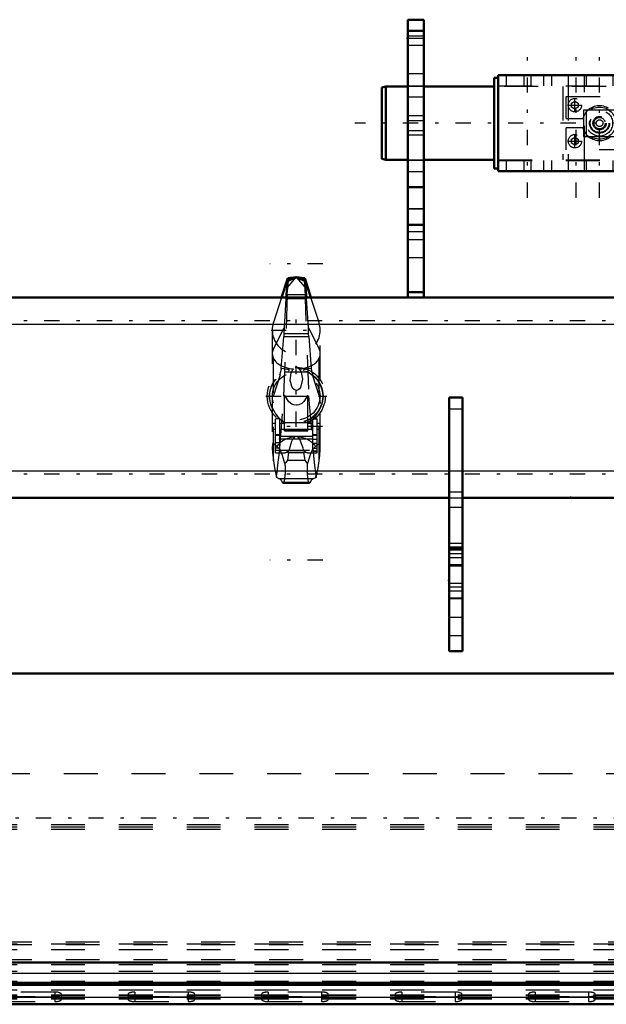
# Model space of a CAD drawing. Units: inches. Extents: x 19 to 249, y 19 to 233.
# Drawn here: x 58 to 76, y 163 to 192 of the extents above; entities that cross this region are included whole.
import ezdxf

# ---------------------------------------------------------------- set-up
doc = ezdxf.new("R2010")
doc.units = ezdxf.units.IN
doc.header["$MEASUREMENT"] = 0
doc.linetypes.add('Center', pattern=[1.5, 0.45, -0.5, 0.05, -0.5])
doc.linetypes.add('Dashed', pattern=[2, 1, -1])
for name, color, linetype, lineweight in [('2d ConnectionPoints', 7, 'Continuous', 50), ('AM_0', 7, 'Continuous', 50), ('AM_4', 3, 'Continuous', 25), ('AM_5', 3, 'Continuous', 25), ('AM_7', 7, 'Center', 25), ('AM_9', 6, 'Dashed', 25)]:
    doc.layers.add(name, color=color, linetype=linetype, lineweight=lineweight)

# ---------------------------------------------------------------- blocks, each defined once
blk = doc.blocks.new('94_SH5_R02_HO_hook_1_0_in_TNT7C_1_1_GN_Wire_Rope_Hoist_900')
at = {"layer": 'AM_0'}
for p, q in [((66.232, 184.866), (66.049, 184.3)), ((66.232, 184.79), (66.194, 184.387)), ((66.482, 184.897), (66.232, 184.866)), ((66.482, 184.897), (66.232, 184.79)), ((66.232, 184.79), (66.232, 184.866)), ((66.733, 184.866), (66.482, 184.897)), ((66.733, 184.79), (66.482, 184.897)), ((66.733, 184.79), (66.733, 184.866)), ((66.916, 184.3), (66.733, 184.866)), ((66.771, 184.387), (66.733, 184.79)), ((66.194, 184.387), (66.184, 184.302)), ((66.781, 184.302), (66.771, 184.387))]:
    blk.add_line(p, q, dxfattribs=at)
at = {"layer": 'AM_4'}
blk.add_line((66.194, 184.387), (66.771, 184.387), dxfattribs=at)
at = {"layer": 'AM_7'}
for p, q in [((67.261, 185.288), (65.704, 185.288)), ((66.482, 182.595), (66.482, 184.081)), ((65.739, 183.338), (67.226, 183.338)), ((66.482, 180.488), (66.482, 182.285)), ((65.584, 181.386), (67.381, 181.386)), ((67.255, 180.495), (65.71, 180.495)), ((67.261, 176.552), (65.704, 176.552))]:
    blk.add_line(p, q, dxfattribs=at)
at = {"layer": 'AM_9'}
for p, q in [((66.232, 184.597), (66.482, 184.897)), ((66.232, 184.79), (66.232, 184.597)), ((66.482, 184.897), (66.733, 184.597)), ((66.733, 184.79), (66.733, 184.597)), ((66.119, 181.386), (66.232, 184.597)), ((66.733, 184.597), (66.846, 181.386)), ((66.049, 184.3), (65.809, 183.555)), ((66.179, 184.266), (66.121, 183.402)), ((66.184, 184.302), (66.179, 184.266)), ((66.179, 184.266), (66.786, 184.266)), ((66.786, 184.266), (66.781, 184.302)), ((66.844, 183.402), (66.786, 184.266)), ((67.156, 183.555), (66.916, 184.3)), ((65.809, 179.48), (65.809, 183.555)), ((67.156, 179.48), (67.156, 183.555)), ((65.775, 183.338), (65.775, 179.891)), ((65.809, 182.781), (66.121, 183.402)), ((66.119, 183.231), (66.115, 183.15)), ((66.121, 183.402), (66.119, 183.231)), ((66.119, 183.231), (66.846, 183.231)), ((66.844, 183.402), (67.156, 182.781)), ((66.846, 183.231), (66.844, 183.402)), ((66.85, 183.15), (66.846, 183.231)), ((67.19, 179.884), (67.19, 183.338)), ((66.039, 182.2), (66.115, 183.15)), ((66.115, 183.15), (66.85, 183.15)), ((66.85, 183.15), (66.926, 182.2)), ((66.838, 182.092), (66.127, 182.092)), ((66.482, 182.266), (66.564, 182.189)), ((65.809, 181.387), (66.014, 182.022)), ((65.992, 182.005), (66.014, 182.022)), ((66.951, 182.022), (66.973, 182.005)), ((66.951, 182.022), (67.156, 181.387)), ((65.993, 179.868), (66.119, 181.386)), ((66.119, 181.386), (66.846, 181.386)), ((66.137, 180.37), (66.137, 181.42)), ((66.828, 180.37), (66.828, 181.42)), ((66.846, 181.386), (66.972, 179.868)), ((67.156, 181.387), (67.19, 181.172)), ((65.797, 180.995), (65.823, 180.952)), ((67.142, 180.952), (67.168, 180.995)), ((65.868, 179.712), (65.868, 180.727)), ((65.994, 180.727), (65.868, 180.727)), ((65.994, 180.724), (65.868, 180.724)), ((65.994, 179.856), (65.994, 180.727)), ((66.122, 180.618), (66.161, 180.597)), ((66.804, 180.597), (66.161, 180.597)), ((66.971, 179.768), (66.971, 180.721)), ((67.097, 180.721), (66.971, 180.721)), ((66.971, 180.717), (67.097, 180.717)), ((67.097, 179.712), (67.097, 180.721)), ((65.78, 180.412), (65.78, 180.578)), ((65.868, 180.578), (65.78, 180.578)), ((65.78, 180.412), (65.868, 180.412)), ((66.137, 180.578), (65.994, 180.578)), ((65.994, 180.412), (66.137, 180.412)), ((66.137, 180.419), (66.828, 180.419)), ((66.137, 180.406), (66.828, 180.406)), ((66.137, 180.37), (66.828, 180.37)), ((66.971, 180.578), (66.828, 180.578)), ((66.828, 180.412), (66.971, 180.412)), ((67.185, 180.578), (67.097, 180.578)), ((67.097, 180.412), (67.185, 180.412)), ((67.185, 180.412), (67.185, 180.578)), ((65.994, 180.248), (65.868, 180.248)), ((65.994, 180.231), (65.868, 180.231)), ((66.971, 180.123), (65.868, 180.123)), ((65.994, 180.007), (65.868, 180.007)), ((65.994, 180.209), (66.971, 180.209)), ((66.482, 180.194), (66.454, 180.184)), ((66.511, 180.184), (66.482, 180.194)), ((66.971, 180.254), (67.097, 180.254)), ((66.971, 180.237), (67.097, 180.237)), ((66.971, 180.122), (67.097, 180.122)), ((65.994, 179.856), (65.868, 179.856)), ((65.868, 179.798), (67.097, 179.798)), ((66.153, 179.712), (66.263, 179.772)), ((66.254, 179.723), (66.153, 179.712)), ((66.254, 179.723), (66.222, 179.505)), ((66.254, 179.723), (66.71, 179.723)), ((66.701, 179.772), (66.263, 179.772)), ((66.701, 179.772), (66.812, 179.712)), ((66.743, 179.505), (66.71, 179.723)), ((66.812, 179.712), (66.71, 179.723)), ((66.971, 180.006), (67.097, 180.006)), ((66.971, 179.856), (67.097, 179.856)), ((67.097, 179.769), (66.971, 179.769)), ((66.971, 179.768), (67.097, 179.768)), ((65.868, 179.712), (66.153, 179.712)), ((66.222, 179.505), (66.743, 179.505)), ((66.812, 179.712), (67.097, 179.712)), ((65.877, 179.086), (65.896, 178.993)), ((65.877, 179.086), (65.901, 179.014)), ((65.896, 178.993), (65.901, 179.014)), ((65.962, 178.964), (67.003, 178.964)), ((66.066, 178.855), (66.899, 178.855)), ((67.063, 179.014), (67.088, 179.086)), ((67.063, 179.014), (67.069, 178.993)), ((67.069, 178.993), (67.088, 179.086)), ((66.09, 178.826), (66.875, 178.826))]:
    blk.add_line(p, q, dxfattribs=at)
for points in [[(66.039, 182.2), (66.032, 182.175), (66.006, 182.079), (65.995, 182.034), (65.991, 182.011), (65.992, 182.005)], [(66.249, 182.141), (66.267, 182.148), (66.272, 182.154), (66.27, 182.16), (66.258, 182.166), (66.225, 182.175), (66.106, 182.194), (66.039, 182.2)], [(66.564, 182.189), (66.625, 182.095), (66.662, 181.885), (66.603, 181.644), (66.577, 181.608), (66.541, 181.576), (66.516, 181.564), (66.492, 181.559), (66.482, 181.558), (66.458, 181.561), (66.431, 181.572), (66.395, 181.6), (66.348, 181.67), (66.304, 181.853), (66.332, 182.073), (66.382, 182.168), (66.401, 182.189)], [(66.926, 182.2), (66.781, 182.183), (66.715, 182.169), (66.7, 182.163), (66.693, 182.157), (66.694, 182.151), (66.705, 182.145), (66.715, 182.141)], [(66.973, 182.005), (66.974, 182.012), (66.97, 182.035), (66.956, 182.089), (66.928, 182.193), (66.926, 182.2)], [(66.828, 181.42), (66.709, 181.23), (66.645, 181.174), (66.561, 181.132), (66.499, 181.121), (66.482, 181.12), (66.413, 181.13), (66.352, 181.154), (66.265, 181.221), (66.153, 181.384), (66.137, 181.42)], [(65.823, 180.952), (65.827, 180.945), (65.836, 180.927), (65.868, 180.868), (65.965, 180.742), (66.122, 180.618)], [(66.804, 180.597), (66.983, 180.724), (67.088, 180.854), (67.113, 180.895), (67.133, 180.934), (67.139, 180.947), (67.142, 180.952)], [(66.454, 180.184), (66.433, 180.174), (66.416, 180.162), (66.373, 180.11), (66.341, 180.05), (66.272, 179.813), (66.263, 179.772)], [(66.701, 179.772), (66.684, 179.852), (66.588, 180.117), (66.569, 180.142), (66.546, 180.164), (66.531, 180.175), (66.511, 180.184)], [(65.913, 179.908), (65.847, 179.956), (65.802, 179.998), (65.792, 179.997), (65.784, 179.984), (65.78, 179.967), (65.777, 179.942), (65.775, 179.908)], [(65.775, 179.908), (65.775, 179.906), (65.775, 179.846), (65.782, 179.725), (65.808, 179.486), (65.809, 179.48)], [(65.901, 179.014), (65.919, 179.147), (65.943, 179.361), (65.973, 179.66), (65.993, 179.868)], [(66.147, 179.398), (66.081, 179.638), (66.008, 179.812), (65.913, 179.908)], [(67.052, 179.908), (66.964, 179.823), (66.889, 179.653), (66.818, 179.398)], [(66.972, 179.868), (66.994, 179.632), (67.024, 179.345), (67.048, 179.13), (67.063, 179.014)], [(67.19, 179.889), (67.19, 179.898), (67.189, 179.932), (67.186, 179.962), (67.182, 179.981), (67.175, 179.995), (67.156, 179.995), (67.071, 179.916), (67.052, 179.908)], [(67.156, 179.48), (67.177, 179.648), (67.188, 179.809), (67.19, 179.889)], [(65.809, 179.48), (65.842, 179.272), (65.877, 179.086)], [(66.222, 179.505), (66.178, 179.436), (66.147, 179.398)], [(66.818, 179.398), (66.783, 179.442), (66.743, 179.505)], [(67.088, 179.086), (67.124, 179.279), (67.156, 179.48)], [(66.147, 179.398), (66.149, 179.367), (66.151, 179.335), (66.153, 179.301), (66.154, 179.267), (66.154, 179.233), (66.154, 179.199), (66.154, 179.165), (66.152, 179.131), (66.151, 179.098), (66.149, 179.066), (66.147, 179.035), (66.144, 179.005), (66.14, 178.977), (66.137, 178.951), (66.133, 178.927), (66.128, 178.905), (66.124, 178.886), (66.119, 178.869), (66.114, 178.855), (66.108, 178.843), (66.103, 178.835), (66.097, 178.829), (66.092, 178.826), (66.09, 178.826)], [(66.875, 178.826), (66.87, 178.828), (66.864, 178.832), (66.859, 178.839), (66.853, 178.85), (66.848, 178.863), (66.843, 178.879), (66.838, 178.897), (66.834, 178.918), (66.83, 178.941), (66.826, 178.967), (66.822, 178.994), (66.819, 179.023), (66.817, 179.054), (66.815, 179.085), (66.813, 179.118), (66.812, 179.152), (66.811, 179.186), (66.811, 179.22), (66.811, 179.254), (66.812, 179.288), (66.813, 179.322), (66.815, 179.355), (66.817, 179.387), (66.818, 179.398)], [(65.962, 178.964), (65.917, 178.978), (65.896, 178.993)], [(65.962, 178.964), (65.99, 178.956), (66.018, 178.932), (66.045, 178.893), (66.066, 178.855)], [(66.09, 178.826), (66.084, 178.828), (66.078, 178.832), (66.073, 178.839), (66.068, 178.85), (66.066, 178.855)], [(66.899, 178.855), (66.894, 178.843), (66.889, 178.835), (66.883, 178.829), (66.877, 178.826), (66.875, 178.826)], [(66.899, 178.855), (66.926, 178.904), (66.954, 178.939), (66.982, 178.959), (67.003, 178.964)], [(67.069, 178.993), (67.025, 178.968), (67.003, 178.964)]]:
    blk.add_lwpolyline(points, dxfattribs=at)
for radius in [0.856, 0.79, 0.781, 0.702]:
    blk.add_circle((66.482, 181.386), radius, dxfattribs=at)
blk.add_arc((66.482, 183.338), 0.708, 162.1245, 17.8755, dxfattribs=at)
for centre, major_axis, ratio, start_param, end_param in [((66.482, 182.641), (0.708, 0), 0.642788, 2.829606, 3.141593), ((66.482, 182.641), (0.708, 0), 0.642788, 3.141593, 4.596457), ((66.482, 182.641), (0.708, 0), 0.642788, 4.828321, 6.595172), ((66.482, 179.501), (-0.708, 0), 0.965926, 4.752244, 5.64633), ((66.482, 179.501), (-0.708, 0), 0.965926, 3.778448, 4.672534)]:
    blk.add_ellipse(centre, major_axis=major_axis, ratio=ratio, start_param=start_param, end_param=end_param, dxfattribs=at)
blk = doc.blocks.new('116_0543004220_SH5_L3_0_in_TNT7C_1_1_GN_Wire_Rope_Hoist_900')
at = {"layer": 'AM_0'}
for p, q in [((47.25, 164.086), (81.593, 164.086)), ((47.25, 164.033), (81.593, 164.033)), ((47.25, 163.455), (85.636, 163.455))]:
    blk.add_line(p, q, dxfattribs=at)
at = {"layer": 'AM_4'}
for p, q in [((48.608, 164.376), (81.593, 164.376)), ((47.25, 163.663), (85.636, 163.663))]:
    blk.add_line(p, q, dxfattribs=at)
at = {"layer": 'AM_9'}
for p, q in [((47.626, 170.259), (85.636, 170.259)), ((47.25, 168.754), (85.636, 168.754)), ((47.25, 168.688), (85.636, 168.688)), ((47.25, 168.621), (85.636, 168.621)), ((47.25, 165.235), (85.636, 165.235)), ((47.682, 165.301), (85.636, 165.301)), ((47.682, 165.22), (85.636, 165.22)), ((47.25, 165.072), (85.636, 165.072)), ((47.25, 164.632), (85.636, 164.632)), ((47.682, 164.78), (85.636, 164.78)), ((47.25, 164.43), (85.636, 164.43)), ((47.25, 164.134), (85.636, 164.134)), ((47.25, 164.08), (85.636, 164.08)), ((47.25, 163.878), (85.636, 163.878)), ((59.357, 163.818), (57.782, 163.818)), ((59.357, 163.818), (59.357, 163.535)), ((59.554, 163.602), (59.554, 163.75)), ((61.522, 163.75), (61.522, 163.602)), ((61.719, 163.818), (61.719, 163.535)), ((63.294, 163.818), (61.719, 163.818)), ((63.294, 163.818), (63.294, 163.535)), ((63.491, 163.602), (63.491, 163.75)), ((65.459, 163.75), (65.459, 163.602)), ((65.656, 163.818), (65.656, 163.535)), ((67.231, 163.818), (65.656, 163.818)), ((67.231, 163.818), (67.231, 163.535)), ((67.428, 163.602), (67.428, 163.75)), ((69.396, 163.75), (69.396, 163.602)), ((69.593, 163.818), (69.593, 163.535)), ((71.168, 163.818), (69.593, 163.818)), ((71.168, 163.818), (71.168, 163.535)), ((71.365, 163.602), (71.365, 163.75)), ((73.333, 163.75), (73.333, 163.602)), ((73.53, 163.818), (73.53, 163.535)), ((75.105, 163.818), (73.53, 163.818)), ((75.105, 163.818), (75.105, 163.535)), ((75.302, 163.602), (75.302, 163.75)), ((47.25, 163.73), (85.636, 163.73)), ((47.25, 163.717), (85.636, 163.717)), ((47.25, 163.622), (85.636, 163.622)), ((47.25, 163.613), (85.636, 163.613)), ((47.25, 163.474), (85.636, 163.474)), ((57.782, 163.683), (59.357, 163.683)), ((59.357, 163.67), (57.782, 163.67)), ((57.782, 163.535), (59.357, 163.535)), ((61.719, 163.683), (63.294, 163.683)), ((63.294, 163.67), (61.719, 163.67)), ((61.719, 163.535), (63.294, 163.535)), ((65.656, 163.683), (67.231, 163.683)), ((67.231, 163.67), (65.656, 163.67)), ((65.656, 163.535), (67.231, 163.535)), ((69.593, 163.683), (71.168, 163.683)), ((71.168, 163.67), (69.593, 163.67)), ((69.593, 163.535), (71.168, 163.535)), ((73.53, 163.683), (75.105, 163.683)), ((75.105, 163.67), (73.53, 163.67)), ((73.53, 163.535), (75.105, 163.535))]:
    blk.add_line(p, q, dxfattribs=at)
for centre, start_param, end_param in [((59.357, 163.75), 0, 1.570796), ((59.357, 163.75), 4.712389, 6.283185), ((61.719, 163.75), 1.570796, 4.712389), ((63.294, 163.75), 4.712389, 7.853982), ((65.656, 163.75), 1.570796, 4.712389), ((67.231, 163.75), 4.712389, 7.853982), ((69.593, 163.75), 1.570796, 4.712389), ((71.168, 163.75), 0, 1.570796), ((71.168, 163.75), 4.712389, 6.283185), ((73.53, 163.75), 1.570796, 4.712389), ((75.105, 163.75), 4.712389, 7.853982), ((59.357, 163.602), 4.712389, 7.853982), ((61.719, 163.602), 1.570796, 4.712389), ((63.294, 163.602), 4.712389, 7.853982), ((65.656, 163.602), 1.570796, 3.141593), ((65.656, 163.602), 3.141593, 4.712389), ((67.231, 163.602), 4.712389, 7.853982), ((69.593, 163.602), 1.570796, 4.712389), ((71.168, 163.602), 0, 1.570796), ((71.168, 163.602), 4.712389, 6.283185), ((73.53, 163.602), 1.570796, 4.712389), ((75.105, 163.602), 4.712389, 7.853982)]:
    blk.add_ellipse(centre, major_axis=(0.197, 0), ratio=0.34202, start_param=start_param, end_param=end_param, dxfattribs=at)
blk = doc.blocks.new('123_0543417040_SH5_L3_G6_75_0_in_TNT7C_1_1_GN_Wire_Rope_Hoist_900')
at = {"layer": 'AM_0'}
for p, q in [((81.593, 173.207), (49.416, 173.207)), ((48.76, 164.684), (81.593, 164.684))]:
    blk.add_line(p, q, dxfattribs=at)
at = {"layer": 'AM_7'}
blk.add_line((90.251, 168.945), (44.344, 168.945), dxfattribs=at)
blk = doc.blocks.new('127_SH5_R02_2_tr_0_in_TNT7C_1_1_GN_Wire_Rope_Hoist_900')
at = {"layer": 'AM_0'}
for p, q in [((72.319, 188.099), (72.319, 190.776)), ((72.437, 190.776), (72.319, 190.776)), ((72.437, 190.855), (83.618, 190.855)), ((72.437, 188.02), (72.437, 190.855)), ((83.618, 188.02), (83.618, 190.855)), ((83.736, 190.776), (83.618, 190.776)), ((83.736, 188.099), (83.736, 190.776)), ((69.12, 190.52), (69.002, 190.489)), ((69.002, 188.387), (69.002, 190.489)), ((69.12, 188.355), (69.12, 190.52)), ((69.769, 190.52), (69.12, 190.52)), ((72.319, 190.52), (70.242, 190.52)), ((83.746, 190.52), (83.736, 190.52)), ((84.435, 188.355), (84.435, 190.52)), ((84.671, 190.52), (84.435, 190.52)), ((84.789, 190.489), (84.671, 190.52)), ((84.671, 188.355), (84.671, 190.52)), ((84.789, 188.387), (84.789, 190.489)), ((84.435, 190.323), (84.218, 190.323)), ((84.415, 189.112), (84.218, 189.112)), ((84.415, 187.272), (84.415, 189.112)), ((84.415, 188.552), (84.435, 188.552)), ((69.002, 188.387), (69.12, 188.355)), ((69.12, 188.355), (69.769, 188.355)), ((70.242, 188.355), (72.319, 188.355)), ((83.736, 188.355), (83.746, 188.355)), ((84.435, 188.355), (84.671, 188.355)), ((84.671, 188.355), (84.789, 188.387)), ((72.319, 188.099), (72.437, 188.099)), ((72.437, 188.02), (83.618, 188.02)), ((83.372, 187.378), (83.372, 187.968)), ((83.746, 187.988), (83.392, 187.988)), ((83.618, 188.099), (83.736, 188.099)), ((84.435, 187.87), (84.415, 187.87)), ((84.457, 188.037), (84.435, 187.998)), ((84.435, 187.348), (84.435, 187.998)), ((84.435, 187.905), (84.457, 187.855)), ((84.457, 188.037), (84.694, 188.037)), ((84.457, 187.855), (84.694, 187.855)), ((84.716, 187.998), (84.694, 188.037)), ((84.716, 187.986), (84.694, 188.037)), ((84.716, 187.348), (84.716, 187.998)), ((84.829, 187.41), (84.829, 187.936)), ((84.91, 187.87), (84.829, 187.87)), ((84.91, 187.476), (84.91, 187.87)), ((84.947, 187.834), (84.91, 187.87)), ((84.947, 187.512), (84.947, 187.834)), ((83.392, 187.358), (83.746, 187.358)), ((84.218, 187.272), (84.415, 187.272)), ((84.415, 187.476), (84.435, 187.476)), ((84.435, 187.36), (84.457, 187.309)), ((84.435, 187.348), (84.457, 187.309)), ((84.457, 187.491), (84.694, 187.491)), ((84.457, 187.309), (84.694, 187.309)), ((84.716, 187.441), (84.694, 187.491)), ((84.694, 187.309), (84.716, 187.348)), ((84.829, 187.476), (84.91, 187.476)), ((84.91, 187.476), (84.947, 187.512))]:
    blk.add_line(p, q, dxfattribs=at)
for points in [[(84.457, 188.037), (84.447, 188.019), (84.435, 187.986)], [(84.457, 187.855), (84.441, 187.79), (84.435, 187.754)], [(84.694, 187.855), (84.703, 187.873), (84.716, 187.905)], [(84.716, 187.754), (84.713, 187.772), (84.694, 187.855)], [(84.435, 187.592), (84.438, 187.574), (84.457, 187.491)], [(84.694, 187.491), (84.71, 187.556), (84.716, 187.592)], [(84.457, 187.491), (84.447, 187.473), (84.435, 187.441)], [(84.694, 187.309), (84.703, 187.327), (84.716, 187.36)]]:
    blk.add_lwpolyline(points, dxfattribs=at)
for centre, radius, start, end in [((83.392, 187.968), 0.0197, 90, 180), ((84.779, 188.04), 0.104, 232.8594, 291.8347), ((84.821, 187.936), 0.00787, 0, 111.8347), ((83.392, 187.378), 0.0197, 180, 270), ((84.779, 187.306), 0.104, 68.1653, 127.1406), ((84.821, 187.41), 0.00787, 248.1653, 360)]:
    blk.add_arc(centre, radius, start, end, dxfattribs=at)
at = {"layer": 'AM_4'}
for p, q in [((84.415, 189.01), (84.218, 189.01)), ((83.392, 187.358), (83.392, 187.988)), ((84.818, 187.403), (84.818, 187.943)), ((84.415, 187.56), (84.218, 187.56)), ((84.415, 187.281), (84.218, 187.281)), ((84.415, 187.272), (84.218, 187.272))]:
    blk.add_line(p, q, dxfattribs=at)
at = {"layer": 'AM_5'}
for p, q in [((83.766, 187.87), (83.766, 187.834)), ((84.829, 187.87), (84.829, 187.834)), ((84.218, 187.834), (83.766, 187.834)), ((84.947, 187.834), (84.829, 187.834)), ((84.218, 187.512), (83.766, 187.512)), ((83.766, 187.476), (83.766, 187.512)), ((84.947, 187.512), (84.829, 187.512)), ((84.829, 187.476), (84.829, 187.512))]:
    blk.add_line(p, q, dxfattribs=at)
at = {"layer": 'AM_7'}
for p, q in [((73.303, 187.238), (73.303, 191.638)), ((74.74, 187.238), (74.74, 191.638)), ((75.429, 187.238), (75.429, 191.638)), ((76.118, 187.238), (76.118, 191.638)), ((77.516, 187.238), (77.516, 191.638)), ((78.893, 187.238), (78.893, 191.638)), ((82.909, 187.238), (82.909, 191.638)), ((80.862, 189.338), (80.862, 191.538)), ((74.701, 189.762), (74.701, 190.176)), ((76.157, 189.762), (76.157, 190.176)), ((74.494, 189.969), (74.907, 189.969)), ((75.951, 189.969), (76.364, 189.969)), ((80.872, 188.723), (80.872, 190.152)), ((85.578, 189.438), (68.212, 189.438)), ((74.701, 188.699), (74.701, 189.113)), ((76.157, 188.699), (76.157, 189.113)), ((74.494, 188.906), (74.907, 188.906)), ((75.951, 188.906), (76.364, 188.906)), ((85.025, 187.673), (83.293, 187.673))]:
    blk.add_line(p, q, dxfattribs=at)
at = {"layer": 'AM_9'}
for p, q in [((72.673, 190.855), (72.673, 190.54)), ((73.195, 190.855), (73.195, 190.54)), ((73.411, 190.54), (73.411, 190.855)), ((73.775, 190.855), (73.775, 190.54)), ((74.012, 190.855), (74.012, 190.54)), ((74.499, 190.855), (74.499, 190.54)), ((74.981, 190.54), (74.981, 190.855)), ((75.03, 190.855), (75.03, 190.54)), ((75.828, 190.54), (75.828, 190.855)), ((75.877, 190.855), (75.877, 190.54)), ((76.359, 190.54), (76.359, 190.855)), ((77.407, 190.855), (77.407, 190.54)), ((77.624, 190.54), (77.624, 190.855)), ((78.785, 190.855), (78.785, 190.54)), ((79.002, 190.54), (79.002, 190.855)), ((80.075, 190.855), (80.075, 190.54)), ((81.649, 190.54), (81.649, 190.855)), ((82.511, 190.855), (82.511, 189.713)), ((83.308, 189.713), (83.308, 190.855)), ((70.242, 190.52), (69.769, 190.52)), ((72.437, 190.54), (83.618, 190.54)), ((83.618, 190.52), (72.437, 190.52)), ((74.346, 190.52), (74.346, 188.355)), ((74.499, 190.52), (74.499, 188.355)), ((74.981, 188.355), (74.981, 190.52)), ((75.877, 190.52), (75.877, 188.355)), ((76.359, 188.355), (76.359, 190.52)), ((76.512, 190.52), (76.512, 188.355)), ((82.358, 190.54), (82.358, 189.713)), ((83.46, 189.713), (83.46, 190.54)), ((84.218, 190.52), (83.746, 190.52)), ((74.445, 190.225), (76.413, 190.225)), ((74.445, 189.575), (74.445, 190.225)), ((76.413, 190.225), (76.413, 188.65)), ((77.899, 190.284), (81.836, 190.284)), ((77.899, 190.284), (77.899, 188.591)), ((78.057, 190.284), (78.057, 188.591)), ((81.679, 190.284), (81.679, 188.591)), ((81.836, 190.284), (81.836, 188.591)), ((74.602, 190.026), (74.701, 190.083)), ((74.602, 189.912), (74.602, 190.026)), ((74.701, 189.855), (74.602, 189.912)), ((74.701, 190.083), (74.799, 190.026)), ((74.799, 189.912), (74.701, 189.855)), ((74.799, 190.026), (74.799, 189.912)), ((76.059, 190.026), (76.157, 190.083)), ((76.059, 189.912), (76.059, 190.026)), ((76.157, 189.855), (76.059, 189.912)), ((76.157, 190.083), (76.256, 190.026)), ((76.256, 189.912), (76.157, 189.855)), ((76.256, 190.026), (76.256, 189.912)), ((77.169, 190.087), (77.169, 188.788)), ((77.169, 190.087), (82.053, 190.087)), ((77.174, 190.087), (77.174, 188.788)), ((77.326, 190.087), (77.326, 188.788)), ((77.612, 190.087), (77.612, 188.788)), ((77.977, 190.087), (77.977, 188.788)), ((78.049, 190.087), (78.049, 188.788)), ((78.054, 188.788), (78.054, 190.087)), ((78.981, 190.087), (78.981, 188.788)), ((79.415, 190.087), (79.415, 188.788)), ((80.163, 190.087), (80.163, 189.713)), ((81.58, 189.713), (81.58, 190.087)), ((81.638, 190.087), (81.638, 188.788)), ((81.737, 190.087), (81.737, 188.788)), ((81.895, 190.087), (81.895, 188.788)), ((82.053, 190.087), (82.053, 188.788)), ((74.956, 189.831), (76.536, 189.831)), ((74.956, 189.831), (74.956, 189.044)), ((75.035, 189.831), (75.035, 189.044)), ((75.96, 189.831), (75.96, 189.044)), ((76.079, 189.831), (76.079, 189.044)), ((76.498, 189.831), (76.498, 189.044)), ((76.536, 189.831), (77.886, 189.713)), ((76.572, 189.828), (76.572, 189.047)), ((81.58, 189.713), (77.886, 189.713)), ((80.242, 189.713), (80.242, 189.162)), ((80.633, 189.713), (80.633, 189.162)), ((81.502, 189.162), (81.502, 189.713)), ((81.818, 189.713), (83.595, 189.713)), ((81.818, 189.162), (81.818, 189.713)), ((83.075, 189.713), (83.075, 189.162)), ((83.144, 189.713), (83.144, 189.162)), ((83.595, 189.162), (83.595, 189.713)), ((74.445, 189.575), (74.936, 189.575)), ((74.445, 188.65), (74.445, 189.3)), ((74.936, 189.3), (74.445, 189.3)), ((74.602, 188.963), (74.701, 189.02)), ((74.701, 189.02), (74.799, 188.963)), ((74.956, 189.044), (76.536, 189.044)), ((76.059, 188.963), (76.157, 189.02)), ((76.157, 189.02), (76.256, 188.963)), ((77.886, 189.162), (76.536, 189.044)), ((81.58, 189.162), (77.886, 189.162)), ((80.163, 189.162), (80.163, 188.788)), ((81.58, 188.788), (81.58, 189.162)), ((81.818, 189.162), (83.595, 189.162)), ((82.358, 189.162), (82.358, 188.335)), ((82.511, 189.162), (82.511, 188.02)), ((83.308, 188.02), (83.308, 189.162)), ((83.46, 188.335), (83.46, 189.162)), ((84.218, 189.108), (84.415, 189.108)), ((84.218, 187.272), (84.218, 189.101)), ((84.415, 189.065), (84.218, 189.065)), ((84.415, 189.062), (84.218, 189.062)), ((74.602, 188.849), (74.602, 188.963)), ((74.701, 188.792), (74.602, 188.849)), ((74.799, 188.849), (74.701, 188.792)), ((74.799, 188.963), (74.799, 188.849)), ((76.059, 188.849), (76.059, 188.963)), ((76.157, 188.792), (76.059, 188.849)), ((76.256, 188.849), (76.157, 188.792)), ((76.256, 188.963), (76.256, 188.849)), ((77.169, 188.788), (82.053, 188.788)), ((84.415, 188.956), (84.218, 188.956)), ((76.413, 188.65), (74.445, 188.65)), ((77.899, 188.591), (81.836, 188.591)), ((69.769, 188.355), (70.242, 188.355)), ((72.437, 188.355), (83.618, 188.355)), ((72.437, 188.335), (83.618, 188.335)), ((72.673, 188.335), (72.673, 188.02)), ((73.195, 188.335), (73.195, 188.02)), ((73.411, 188.02), (73.411, 188.335)), ((73.775, 188.335), (73.775, 188.02)), ((74.012, 188.335), (74.012, 188.02)), ((74.499, 188.335), (74.499, 188.02)), ((74.981, 188.02), (74.981, 188.335)), ((75.03, 188.335), (75.03, 188.02)), ((75.828, 188.02), (75.828, 188.335)), ((75.877, 188.335), (75.877, 188.02)), ((76.359, 188.02), (76.359, 188.335)), ((77.407, 188.335), (77.407, 188.02)), ((77.624, 188.02), (77.624, 188.335)), ((78.785, 188.335), (78.785, 188.02)), ((79.002, 188.02), (79.002, 188.335)), ((79.838, 188.02), (79.838, 188.335)), ((80.075, 188.02), (80.075, 188.335)), ((80.075, 188.02), (80.075, 188.335)), ((81.649, 188.02), (81.649, 188.335)), ((81.649, 188.02), (81.649, 188.335)), ((81.886, 188.02), (81.886, 188.335)), ((83.746, 188.355), (84.218, 188.355)), ((83.687, 187.855), (83.372, 187.855)), ((83.687, 187.491), (83.687, 187.855)), ((83.766, 187.988), (83.746, 187.988)), ((83.766, 187.358), (83.766, 187.988)), ((84.218, 187.87), (83.766, 187.87)), ((84.435, 187.986), (84.457, 188.037)), ((83.687, 187.764), (83.372, 187.764)), ((83.687, 187.582), (83.372, 187.582)), ((83.687, 187.491), (83.372, 187.491)), ((83.746, 187.358), (83.766, 187.358)), ((83.766, 187.476), (84.218, 187.476)), ((84.415, 187.531), (84.218, 187.531)), ((84.716, 187.36), (84.694, 187.309))]:
    blk.add_line(p, q, dxfattribs=at)
for points in [[(83.372, 187.855), (83.405, 187.829), (83.414, 187.813), (83.41, 187.796), (83.391, 187.777), (83.372, 187.764)], [(84.694, 188.037), (84.703, 188.019), (84.716, 187.986)], [(83.372, 187.491), (83.405, 187.517), (83.414, 187.533), (83.41, 187.55), (83.391, 187.569), (83.372, 187.582)], [(83.372, 187.582), (83.405, 187.557), (83.414, 187.54), (83.41, 187.523), (83.391, 187.504), (83.372, 187.491)], [(84.457, 187.309), (84.447, 187.327), (84.435, 187.36)]]:
    blk.add_lwpolyline(points, dxfattribs=at)
for centre, radius in [((74.701, 189.969), 0.197), ((75.429, 189.438), 0.476), ((76.157, 189.969), 0.197), ((75.429, 189.438), 0.384), ((75.429, 189.438), 0.295), ((75.429, 189.438), 0.276), ((75.429, 189.438), 0.197), ((75.429, 189.438), 0.166), ((75.429, 189.438), 0.0984), ((74.701, 188.906), 0.197), ((76.157, 188.906), 0.197)]:
    blk.add_circle(centre, radius, dxfattribs=at)
blk.add_arc((75.429, 189.438), 0.512, 195.6185, 164.3815, dxfattribs=at)
blk = doc.blocks.new('144_3437014250X_C3_1981_2_1_0_in_TNT7C_1_1_GN_Wire_Rope_Hoist_900')
at = {"layer": 'AM_0'}
for p, q in [((69.769, 184.3), (69.769, 192.489)), ((69.769, 192.489), (70.242, 192.489)), ((70.242, 184.3), (70.242, 192.489)), ((69.769, 187.547), (70.242, 187.547)), ((69.769, 184.45), (70.242, 184.45)), ((32.226, 184.3), (116.919, 184.3)), ((70.99, 181.347), (71.383, 181.347)), ((70.99, 173.867), (70.99, 181.347)), ((71.383, 173.867), (71.383, 181.347)), ((32.226, 178.394), (70.99, 178.394)), ((71.383, 178.394), (82.919, 178.394)), ((70.99, 173.867), (71.383, 173.867))]:
    blk.add_line(p, q, dxfattribs=at)
at = {"layer": 'AM_4'}
for p, q in [((69.769, 192.016), (70.242, 192.016)), ((31.911, 183.512), (117.234, 183.512)), ((70.99, 181.011), (71.383, 181.011)), ((31.911, 179.182), (70.99, 179.182)), ((71.383, 179.182), (82.919, 179.182)), ((70.99, 178.57), (71.383, 178.57)), ((70.99, 178.119), (71.383, 178.119)), ((70.99, 175.441), (71.383, 175.441))]:
    blk.add_line(p, q, dxfattribs=at)
at = {"layer": 'AM_7'}
for p, q in [((70.265, 191.938), (69.746, 191.938)), ((70.265, 190.205), (69.746, 190.205)), ((70.265, 188.001), (69.746, 188.001)), ((70.265, 186.229), (69.746, 186.229)), ((121.5, 183.611), (27.645, 183.611)), ((121.5, 179.083), (27.645, 179.083)), ((71.403, 176.741), (70.97, 176.741)), ((71.403, 175.756), (70.97, 175.756))]:
    blk.add_line(p, q, dxfattribs=at)
at = {"layer": 'AM_9'}
for p, q in [((69.769, 192.178), (70.242, 192.178)), ((70.242, 192.14), (69.769, 192.14)), ((69.769, 191.735), (70.242, 191.735)), ((70.242, 190.894), (69.769, 190.894)), ((70.242, 190.524), (69.769, 190.524)), ((70.242, 189.654), (69.769, 189.654)), ((69.769, 189.516), (70.242, 189.516)), ((69.769, 189.221), (70.242, 189.221)), ((70.242, 189.087), (69.769, 189.087)), ((69.769, 188.351), (70.242, 188.351)), ((69.769, 186.921), (70.242, 186.921)), ((69.769, 186.914), (70.242, 186.914)), ((70.242, 186.445), (69.769, 186.445)), ((69.769, 186.429), (70.242, 186.429)), ((69.769, 186.012), (70.242, 186.012)), ((69.769, 185.481), (70.242, 185.481)), ((70.99, 179.182), (71.383, 179.182)), ((70.99, 178.394), (71.383, 178.394)), ((71.383, 177.04), (70.99, 177.04)), ((70.99, 176.938), (71.383, 176.938)), ((71.383, 176.934), (70.99, 176.934)), ((70.99, 176.913), (71.383, 176.913)), ((70.99, 176.874), (71.383, 176.874)), ((71.383, 176.849), (70.99, 176.849)), ((70.99, 176.632), (71.383, 176.632)), ((70.99, 176.426), (71.383, 176.426)), ((70.99, 176.381), (71.383, 176.381)), ((71.383, 175.865), (70.99, 175.865)), ((70.99, 175.648), (71.383, 175.648)), ((70.99, 175.426), (71.383, 175.426)), ((70.99, 174.867), (71.383, 174.867)), ((70.99, 174.328), (71.383, 174.328))]:
    blk.add_line(p, q, dxfattribs=at)

msp = doc.modelspace()

# ---------------------------------------------------------------- linework, layer by layer
at = {"layer": '2d ConnectionPoints'}
for p in [(69.76931, 191.93754), (74.57246, 178.39424), (70.98978, 175.95329)]:
    msp.add_point(p, dxfattribs=at)

# ---------------------------------------------------------------- block references
for name in ['144_3437014250X_C3_1981_2_1_0_in_TNT7C_1_1_GN_Wire_Rope_Hoist_900', '127_SH5_R02_2_tr_0_in_TNT7C_1_1_GN_Wire_Rope_Hoist_900', '94_SH5_R02_HO_hook_1_0_in_TNT7C_1_1_GN_Wire_Rope_Hoist_900', '123_0543417040_SH5_L3_G6_75_0_in_TNT7C_1_1_GN_Wire_Rope_Hoist_900', '116_0543004220_SH5_L3_0_in_TNT7C_1_1_GN_Wire_Rope_Hoist_900']:
    msp.add_blockref(name, (0, 0))

doc.saveas('drawing.dxf')
